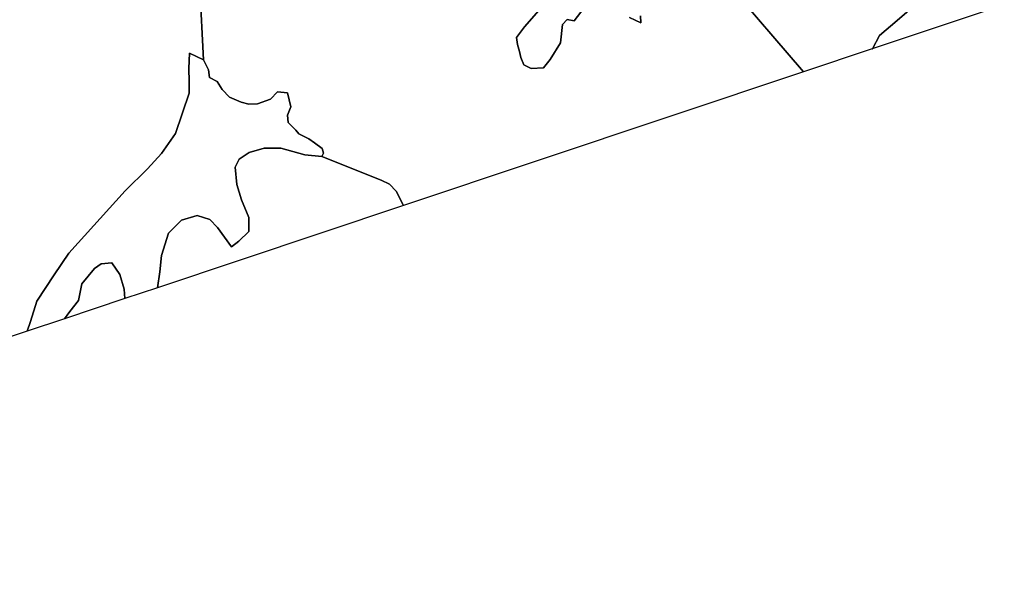
# Model space of a CAD drawing. Units: inches. Extents: x 485165 to 506436, y 6713855 to 6743297.
# Drawn here: x 499556 to 501186, y 6713957 to 6714892 of the extents above; entities that cross this region are included whole.
import ezdxf

# ---------------------------------------------------------------- set-up
doc = ezdxf.new("R2010")
doc.units = ezdxf.units.IN
doc.header["$MEASUREMENT"] = 0
doc.layers.add('DBO.Environment_Soil_poly', color=10, linetype='Continuous')

msp = doc.modelspace()

# ---------------------------------------------------------------- linework, layer by layer
at = {"layer": 'DBO.Environment_Soil_poly'}
for points in [[(500727.9596, 6714951.521), (500853.4201, 6714805.4708), (500191.0974, 6714584.0758), (500179.2564, 6714607.871), (500167.7122, 6714619.3487), (500154.4282, 6714626.0973), (500055.7502, 6714665.1093), (500058.6527, 6714670.9381), (500056.3521, 6714678.2767), (500044.0575, 6714687.7447), (500034.2038, 6714694.3934), (500017.9924, 6714702.5917), (500012.8965, 6714708.6505), (500000.2391, 6714721.2979), (499998.994, 6714733.6154), (500004.8568, 6714747.5626), (499999.1094, 6714770.6978), (499982.5023, 6714772.5375), (499970.9499, 6714759.91), (499949.7333, 6714752.3416), (499935.3278, 6714751.8417), (499922.6292, 6714754.9411), (499902.9959, 6714763.2394), (499891.2621, 6714776.3167), (499882.942, 6714789.3041), (499870.1197, 6714796.2726), (499868.1902, 6714808.8401), (499859.9691, 6714825.2267), (499853.9579, 6714945.2923)], [(500727.9596, 6714951.521), (500853.4201, 6714805.4708), (500191.0974, 6714584.0758), (500179.2564, 6714607.871), (500167.7122, 6714619.3487), (500154.4282, 6714626.0973), (500055.7502, 6714665.1093), (500058.6527, 6714670.9381), (500056.3521, 6714678.2767), (500044.0575, 6714687.7447), (500034.2038, 6714694.3934), (500017.9924, 6714702.5917), (500012.8965, 6714708.6505), (500000.2391, 6714721.2979), (499998.994, 6714733.6154), (500004.8568, 6714747.5626), (499999.1094, 6714770.6978), (499982.5023, 6714772.5375), (499970.9499, 6714759.91), (499949.7333, 6714752.3416), (499935.3278, 6714751.8417), (499922.6292, 6714754.9411), (499902.9959, 6714763.2394), (499891.2621, 6714776.3167), (499882.942, 6714789.3041), (499870.1197, 6714796.2726), (499868.1902, 6714808.8401), (499859.9691, 6714825.2267), (499853.9579, 6714945.2923)], [(501031.8107, 6714911.0793), (501008.1864, 6714890.6334), (500978.9714, 6714865.3286), (500967.1798, 6714843.623), (500967.1386, 6714843.483), (500853.4201, 6714805.4708), (500727.9596, 6714951.521)], [(501031.8107, 6714911.0793), (501008.1864, 6714890.6334), (500978.9714, 6714865.3286), (500967.1798, 6714843.623), (500967.1386, 6714843.483), (500853.4201, 6714805.4708), (500727.9596, 6714951.521)], [(499853.9579, 6714945.2923), (499859.9691, 6714825.2267), (499836.757, 6714836.3645), (499835.5861, 6714811.1496), (499836.1303, 6714789.524), (499836.2705, 6714769.948), (499813.8501, 6714703.4915), (499790.5391, 6714670.2683), (499767.6733, 6714644.5435), (499730.567, 6714608.3009), (499637.4632, 6714505.2019), (499612.6927, 6714469.0492), (499584.0631, 6714425.5081), (499573.7641, 6714392.1449), (499568.4867, 6714375.9682), (498314.5082, 6713956.8235)], [(499853.9579, 6714945.2923), (499859.9691, 6714825.2267), (499836.757, 6714836.3645), (499835.5861, 6714811.1496), (499836.1303, 6714789.524), (499836.2705, 6714769.948), (499813.8501, 6714703.4915), (499790.5391, 6714670.2683), (499767.6733, 6714644.5435), (499730.567, 6714608.3009), (499637.4632, 6714505.2019), (499612.6927, 6714469.0492), (499584.0631, 6714425.5081), (499573.7641, 6714392.1449), (499568.4867, 6714375.9682), (498314.5082, 6713956.8235)], [(501185.6205, 6714916.5082), (500967.1386, 6714843.483), (500967.1798, 6714843.623), (500978.9714, 6714865.3286), (501008.1864, 6714890.6334), (501031.8107, 6714911.0793)], [(501185.6205, 6714916.5082), (500967.1386, 6714843.483), (500967.1798, 6714843.623), (500978.9714, 6714865.3286), (501008.1864, 6714890.6334), (501031.8107, 6714911.0793)], [(500418.9878, 6714911.1393), (500391.4137, 6714879.8756), (500378.1379, 6714862.5192), (500379.8613, 6714850.4216), (500382.9617, 6714838.9639), (500385.1964, 6714829.3359), (500390.3418, 6714817.1384), (500402.257, 6714810.8797), (500423.0613, 6714812.0994), (500434.1684, 6714825.6467), (500450.9322, 6714853.591), (500454.2883, 6714883.7448), (500462.2703, 6714891.9232), (500473.4022, 6714889.7836), (500490.2072, 6714911.5792)], [(500418.9878, 6714911.1393), (500391.4137, 6714879.8756), (500378.1379, 6714862.5192), (500379.8613, 6714850.4216), (500382.9617, 6714838.9639), (500385.1964, 6714829.3359), (500390.3418, 6714817.1384), (500402.257, 6714810.8797), (500423.0613, 6714812.0994), (500434.1684, 6714825.6467), (500450.9322, 6714853.591), (500454.2883, 6714883.7448), (500462.2703, 6714891.9232), (500473.4022, 6714889.7836), (500490.2072, 6714911.5792)], [(500490.2072, 6714911.5792), (500473.4022, 6714889.7836), (500462.2703, 6714891.9232), (500454.2883, 6714883.7448), (500450.9322, 6714853.591), (500434.1684, 6714825.6467), (500423.0613, 6714812.0994), (500402.257, 6714810.8797), (500390.3418, 6714817.1384), (500385.1964, 6714829.3359), (500382.9617, 6714838.9639), (500379.8613, 6714850.4216), (500378.1379, 6714862.5192), (500391.4137, 6714879.8756), (500418.9878, 6714911.1393)], [(500490.2072, 6714911.5792), (500473.4022, 6714889.7836), (500462.2703, 6714891.9232), (500454.2883, 6714883.7448), (500450.9322, 6714853.591), (500434.1684, 6714825.6467), (500423.0613, 6714812.0994), (500402.257, 6714810.8797), (500390.3418, 6714817.1384), (500385.1964, 6714829.3359), (500382.9617, 6714838.9639), (500379.8613, 6714850.4216), (500378.1379, 6714862.5192), (500391.4137, 6714879.8756), (500418.9878, 6714911.1393)], [(500565.2939, 6714895.3025), (500583.9872, 6714886.5743), (500583.1626, 6714897.9619)], [(500565.2939, 6714895.3025), (500583.9872, 6714886.5743), (500583.1626, 6714897.9619)], [(500583.1626, 6714897.9619), (500583.9872, 6714886.5743), (500565.2939, 6714895.3025)], [(500583.1626, 6714897.9619), (500583.9872, 6714886.5743), (500565.2939, 6714895.3025)]]:
    msp.add_lwpolyline(points, dxfattribs=at)
for points in [[(499859.9691, 6714825.2267), (499868.1902, 6714808.8401), (499870.1197, 6714796.2726), (499882.942, 6714789.3041), (499891.2621, 6714776.3167), (499902.9959, 6714763.2394), (499922.6292, 6714754.9411), (499935.3278, 6714751.8417), (499949.7333, 6714752.3416), (499970.9499, 6714759.91), (499982.5023, 6714772.5375), (499999.1094, 6714770.6978), (500004.8568, 6714747.5626), (499998.994, 6714733.6154), (500000.2391, 6714721.2979), (500012.8965, 6714708.6505), (500017.9924, 6714702.5917), (500034.2038, 6714694.3934), (500044.0575, 6714687.7447), (500056.3521, 6714678.2767), (500058.6527, 6714670.9381), (500055.7502, 6714665.1093), (500027.9781, 6714667.9588), (499987.8704, 6714679.1165), (499960.2468, 6714679.2365), (499935.6, 6714671.758), (499919.3062, 6714660.8602), (499912.5528, 6714647.6329), (499915.3894, 6714618.6588), (499923.1405, 6714593.6539), (499935.1135, 6714564.4098), (499935.3691, 6714540.9846), (499918.696, 6714524.8479), (499906.5828, 6714515.8797), (499883.2636, 6714547.7132), (499870.8536, 6714561.0305), (499849.7937, 6714567.5492), (499823.5389, 6714559.8908), (499802.1492, 6714538.2152), (499790.6215, 6714501.4726), (499788.0406, 6714474.4781), (499784.0578, 6714448.0335), (499729.9321, 6714429.9372), (499728.9838, 6714445.464), (499721.4471, 6714470.019), (499708.5094, 6714489.2651), (499690.8715, 6714487.2755), (499679.6902, 6714479.867), (499658.8859, 6714454.5322), (499653.3117, 6714426.7079), (499638.6506, 6714408.7015), (499630.2893, 6714396.634), (499568.4867, 6714375.9682), (499573.7641, 6714392.1449), (499584.0631, 6714425.5081), (499612.6927, 6714469.0492), (499637.4632, 6714505.2019), (499730.567, 6714608.3009), (499767.6733, 6714644.5435), (499790.5391, 6714670.2683), (499813.8501, 6714703.4915), (499836.2705, 6714769.948), (499836.1303, 6714789.524), (499835.5861, 6714811.1496), (499836.757, 6714836.3645)], [(499859.9691, 6714825.2267), (499868.1902, 6714808.8401), (499870.1197, 6714796.2726), (499882.942, 6714789.3041), (499891.2621, 6714776.3167), (499902.9959, 6714763.2394), (499922.6292, 6714754.9411), (499935.3278, 6714751.8417), (499949.7333, 6714752.3416), (499970.9499, 6714759.91), (499982.5023, 6714772.5375), (499999.1094, 6714770.6978), (500004.8568, 6714747.5626), (499998.994, 6714733.6154), (500000.2391, 6714721.2979), (500012.8965, 6714708.6505), (500017.9924, 6714702.5917), (500034.2038, 6714694.3934), (500044.0575, 6714687.7447), (500056.3521, 6714678.2767), (500058.6527, 6714670.9381), (500055.7502, 6714665.1093), (500027.9781, 6714667.9588), (499987.8704, 6714679.1165), (499960.2468, 6714679.2365), (499935.6, 6714671.758), (499919.3062, 6714660.8602), (499912.5528, 6714647.6329), (499915.3894, 6714618.6588), (499923.1405, 6714593.6539), (499935.1135, 6714564.4098), (499935.3691, 6714540.9846), (499918.696, 6714524.8479), (499906.5828, 6714515.8797), (499883.2636, 6714547.7132), (499870.8536, 6714561.0305), (499849.7937, 6714567.5492), (499823.5389, 6714559.8908), (499802.1492, 6714538.2152), (499790.6215, 6714501.4726), (499788.0406, 6714474.4781), (499784.0578, 6714448.0335), (499729.9321, 6714429.9372), (499728.9838, 6714445.464), (499721.4471, 6714470.019), (499708.5094, 6714489.2651), (499690.8715, 6714487.2755), (499679.6902, 6714479.867), (499658.8859, 6714454.5322), (499653.3117, 6714426.7079), (499638.6506, 6714408.7015), (499630.2893, 6714396.634), (499568.4867, 6714375.9682), (499573.7641, 6714392.1449), (499584.0631, 6714425.5081), (499612.6927, 6714469.0492), (499637.4632, 6714505.2019), (499730.567, 6714608.3009), (499767.6733, 6714644.5435), (499790.5391, 6714670.2683), (499813.8501, 6714703.4915), (499836.2705, 6714769.948), (499836.1303, 6714789.524), (499835.5861, 6714811.1496), (499836.757, 6714836.3645)], [(500055.7502, 6714665.1093), (500154.4282, 6714626.0973), (500167.7122, 6714619.3487), (500179.2564, 6714607.871), (500191.0974, 6714584.0758), (499784.0578, 6714448.0335), (499788.0406, 6714474.4781), (499790.6215, 6714501.4726), (499802.1492, 6714538.2152), (499823.5389, 6714559.8908), (499849.7937, 6714567.5492), (499870.8536, 6714561.0305), (499883.2636, 6714547.7132), (499906.5828, 6714515.8797), (499918.696, 6714524.8479), (499935.3691, 6714540.9846), (499935.1135, 6714564.4098), (499923.1405, 6714593.6539), (499915.3894, 6714618.6588), (499912.5528, 6714647.6329), (499919.3062, 6714660.8602), (499935.6, 6714671.758), (499960.2468, 6714679.2365), (499987.8704, 6714679.1165), (500027.9781, 6714667.9588)], [(500055.7502, 6714665.1093), (500154.4282, 6714626.0973), (500167.7122, 6714619.3487), (500179.2564, 6714607.871), (500191.0974, 6714584.0758), (499784.0578, 6714448.0335), (499788.0406, 6714474.4781), (499790.6215, 6714501.4726), (499802.1492, 6714538.2152), (499823.5389, 6714559.8908), (499849.7937, 6714567.5492), (499870.8536, 6714561.0305), (499883.2636, 6714547.7132), (499906.5828, 6714515.8797), (499918.696, 6714524.8479), (499935.3691, 6714540.9846), (499935.1135, 6714564.4098), (499923.1405, 6714593.6539), (499915.3894, 6714618.6588), (499912.5528, 6714647.6329), (499919.3062, 6714660.8602), (499935.6, 6714671.758), (499960.2468, 6714679.2365), (499987.8704, 6714679.1165), (500027.9781, 6714667.9588)], [(499729.9321, 6714429.9372), (499630.2893, 6714396.634), (499638.6506, 6714408.7015), (499653.3117, 6714426.7079), (499658.8859, 6714454.5322), (499679.6902, 6714479.867), (499690.8715, 6714487.2755), (499708.5094, 6714489.2651), (499721.4471, 6714470.019), (499728.9838, 6714445.464)], [(499729.9321, 6714429.9372), (499630.2893, 6714396.634), (499638.6506, 6714408.7015), (499653.3117, 6714426.7079), (499658.8859, 6714454.5322), (499679.6902, 6714479.867), (499690.8715, 6714487.2755), (499708.5094, 6714489.2651), (499721.4471, 6714470.019), (499728.9838, 6714445.464)]]:
    msp.add_lwpolyline(points, close=True, dxfattribs=at)

doc.saveas('drawing.dxf')
